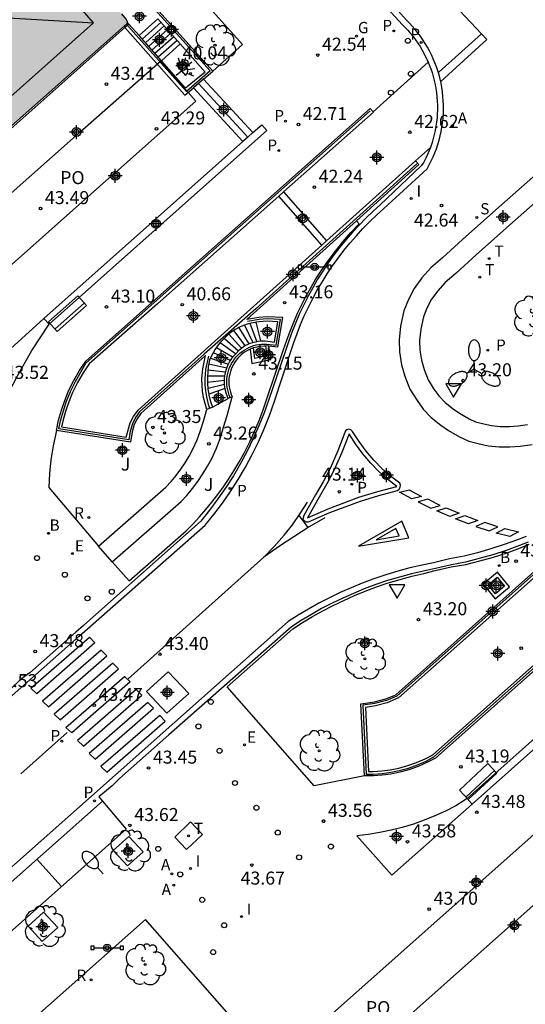
# Model space of a CAD drawing. Units: metres. Extents: x 580293 to 580644, y 4794040 to 4794291.
# Drawn here: x 580344 to 580373, y 4794202 to 4794259 of the extents above; entities that cross this region are included whole.
import ezdxf

# ---------------------------------------------------------------- set-up
doc = ezdxf.new("R2010")
doc.units = ezdxf.units.M
doc.header["$MEASUREMENT"] = 0
for name, color, linetype in [('020204', 9, 'Continuous'), ('020308', 9, 'Continuous'), ('060106', 9, 'Continuous'), ('060108', 9, 'Continuous'), ('060113', 4, 'Continuous'), ('060117', 9, 'Continuous'), ('060130', 9, 'Continuous'), ('060134', 9, 'Continuous'), ('060141', 9, 'Continuous'), ('070105', 6, 'Continuous'), ('070113', 9, 'Continuous'), ('070117', 9, 'Continuous'), ('080109', 9, 'Continuous'), ('080110', 9, 'Continuous'), ('080137', 9, 'Continuous'), ('080316', 9, 'Continuous'), ('090111', 4, 'Continuous'), ('090202', 1, 'Continuous'), ('090210', 9, 'Continuous'), ('100101', 9, 'Continuous'), ('100105', 3, 'Continuous'), ('100202', 3, 'Continuous'), ('100302', 7, 'Continuous'), ('200202', 4, 'Continuous'), ('200205', 4, 'Continuous'), ('200302', 4, 'Continuous'), ('200305', 4, 'Continuous'), ('210102', 4, 'Continuous'), ('210203', 4, 'Continuous'), ('210204', 9, 'Continuous'), ('210205', 4, 'Continuous'), ('210303', 4, 'Continuous'), ('210304', 9, 'Continuous'), ('210305', 4, 'Continuous'), ('220207', 9, 'Continuous'), ('220307', 9, 'Continuous'), ('230204', 9, 'Continuous'), ('230304', 9, 'Continuous'), ('240104', 1, 'Continuous'), ('240205', 1, 'Continuous'), ('240305', 1, 'Continuous'), ('250202', 9, 'Continuous'), ('250204', 9, 'Continuous'), ('250205', 9, 'Continuous'), ('260101', 9, 'Continuous'), ('260202', 9, 'Continuous'), ('260205', 9, 'Continuous'), ('270204', 9, 'Continuous'), ('270304', 9, 'Continuous'), ('990501', 21, 'Continuous'), ('Centroides', 1, 'Continuous')]:
    doc.layers.add(name, color=color, linetype=linetype)
doc.layers.add('080111', color=7, linetype='Continuous', lineweight=30)
doc.styles.add('ARIAL', font='arial.ttf', dxfattribs={"height": 1})
doc.styles.add('ROMANS', font='romans__.ttf', dxfattribs={"height": 1})

# ---------------------------------------------------------------- blocks, each defined once
blk = doc.blocks.new('ARBOL')
blk.add_circle((0, 0), 0.0587)
for centre, radius, start, end in [((-0.28, 0.855), 0.3, 359.2878, 173.6078), ((0.097, 0.97), 0.21, 23.1565, 160.4665), ((-0.564, 0.381), 0.532, 92.28, 254.58), ((0.438, 0.881), 0.24, 301.578, 139.328), ((0.656, 0.288), 0.443, 319.8556, 114.7656), ((-0.091, 0.321), 0.12, 119.14, 310.56), ((0.819, -0.249), 0.383, 235.5275, 62.0275), ((-0.556, -0.339), 0.555, 142.64, 266.54), ((-0.039, -0.384), 0.21, 189.64, 323.88), ((-0.301, -0.676), 0.45, 213.78, 295.32), ((0.299, -0.624), 0.532, 224.67, 0.24)]:
    blk.add_arc(centre, radius, start, end)
blk = doc.blocks.new('FAROLM')
for q in [(0, 0.5), (0.433, -0.25), (-0.433, -0.25)]:
    blk.add_line((0, 0), q)
for points in [[(0, 0.5, 0.159986), (0.117, 0.538, 0.106322), (0.238, 0.675, 0.071006), (0.309, 0.858, 0.057309), (0.337, 1.099, 0.057309), (0.309, 1.339, 0.071006), (0.238, 1.522, 0.106322), (0.117, 1.659, 0.159986), (0, 1.697, 0.159986), (-0.117, 1.659, 0.106322), (-0.238, 1.522, 0.071006), (-0.309, 1.339, 0.057309), (-0.337, 1.099, 0.057309), (-0.309, 0.858, 0.071006), (-0.238, 0.675, 0.106322), (-0.117, 0.538, 0.159986)], [(-0.433, -0.25, 0.159986), (-0.525, -0.168, 0.106322), (-0.704, -0.131, 0.071006), (-0.898, -0.161, 0.057309), (-1.12, -0.258, 0.057309), (-1.315, -0.402, 0.071006), (-1.437, -0.555, 0.106322), (-1.495, -0.728, 0.159986), (-1.47, -0.849, 0.159986), (-1.378, -0.931, 0.106322), (-1.199, -0.967, 0.071006), (-1.005, -0.937, 0.057309), (-0.783, -0.841, 0.057309), (-0.588, -0.697, 0.071006), (-0.466, -0.544, 0.106322), (-0.408, -0.371, 0.159986)], [(0.433, -0.25, 0.159986), (0.408, -0.371, 0.106322), (0.466, -0.544, 0.071006), (0.588, -0.697, 0.057309), (0.783, -0.841, 0.057309), (1.005, -0.937, 0.071006), (1.199, -0.967, 0.106322), (1.378, -0.931, 0.159986), (1.47, -0.849, 0.159986), (1.495, -0.728, 0.106322), (1.437, -0.555, 0.071006), (1.315, -0.402, 0.057309), (1.12, -0.258, 0.057309), (0.898, -0.161, 0.071006), (0.704, -0.131, 0.106322), (0.525, -0.168, 0.159986)]]:
    blk.add_lwpolyline(points, format="xyb", close=True)
blk = doc.blocks.new('PANINF')
for p, q in [((-0.749, 0), (0, 0)), ((0, 0), (0.749, 0))]:
    blk.add_line(p, q)
for points in [[(-0.749, -0.099), (-0.749, 0.099), (-0.947, 0.099), (-0.947, -0.099)], [(0.947, -0.099), (0.947, 0.099), (0.749, 0.099), (0.749, -0.099)]]:
    blk.add_lwpolyline(points, close=True)
for radius in [0.21, 0.12]:
    blk.add_circle((0, 0), radius)
blk = doc.blocks.new('COTAPU')
blk.add_circle((0, 0), 0.075)
blk = doc.blocks.new('FAREDI')
blk.add_line((0, 0), (0.5, 0))
blk.add_lwpolyline([(0.5, 0, 0.159986), (0.538, -0.117, 0.106322), (0.675, -0.238, 0.071006), (0.858, -0.309, 0.057309), (1.099, -0.337, 0.057309), (1.339, -0.309, 0.071006), (1.522, -0.238, 0.106322), (1.659, -0.117, 0.159986), (1.697, 0, 0.159986), (1.659, 0.117, 0.106322), (1.522, 0.238, 0.071006), (1.339, 0.309, 0.057309), (1.099, 0.337, 0.057309), (0.858, 0.309, 0.071006), (0.675, 0.238, 0.106322), (0.538, 0.117, 0.159986)], format="xyb", close=True)
blk = doc.blocks.new('FAREDE')
at = {"linetype": 'Continuous'}
for p, q in [((0.75, 0.7), (0.57, 0.322)), ((0.415, 0), (0, 0)), ((0.415, 0.36), (0.415, -0.351)), ((1.07, 0.411), (0.715, 0.19)), ((0.738, -0.699), (0.56, -0.32)), ((1.062, -0.416), (0.709, -0.191)), ((1.187, -0.005), (0.768, -0.001))]:
    blk.add_line(p, q, dxfattribs=at)
blk.add_arc((0.413, 0.004), 0.355, 270.4282, 89.5718, dxfattribs=at)
blk = doc.blocks.new('PLUVI2')
blk.add_circle((0, 0), 0.055)
blk = doc.blocks.new('REIND')
blk.add_circle((0, 0), 0.055)
blk = doc.blocks.new('SETRA')
at = {"linetype": 'Continuous'}
blk.add_lwpolyline([(0.451, 0.26), (-0.45, 0.26), (-0.001, -0.52)], close=True, dxfattribs=at)
blk = doc.blocks.new('ABAS')
blk.add_circle((0, 0), 0.055)
blk = doc.blocks.new('PLUVI3')
blk.add_circle((0, 0), 0.055)
blk = doc.blocks.new('BANCO')
blk.add_line((1.125, 0.1875), (-1.125, 0.1875))
blk.add_lwpolyline([(1.125, 0.75), (1.125, 0), (-1.125, 0), (-1.125, 0.75)], close=True)
blk = doc.blocks.new('REGALU')
blk.add_circle((0, 0), 0.055)
blk = doc.blocks.new('SANEA')
blk.add_circle((0, 0), 0.055)
blk = doc.blocks.new('REGAS')
blk.add_circle((0, 0), 0.055)
blk = doc.blocks.new('RETEL')
blk.add_circle((0, 0), 0.055)
blk = doc.blocks.new('HUEPIV')
blk.add_circle((0, 0), 0.145)
blk = doc.blocks.new('BOCAR')
blk.add_circle((0, 0), 0.055)
blk = doc.blocks.new('Centroide')
for points in [[(0.402, 0), (-0.402, 0)], [(0, -0.402), (0, 0.402)]]:
    blk.add_lwpolyline(points)
for radius in [0.256, 0.159]:
    blk.add_circle((0, 0), radius)

msp = doc.modelspace()

# ---------------------------------------------------------------- hatches: boundary and pattern name
at = {"layer": '990501'}
msp.add_hatch(color=256, dxfattribs=at).paths.add_polyline_path([(580294.214, 4794236.316), (580309.826, 4794250.161), (580309.854, 4794250.181), (580309.929, 4794250.184), (580309.984, 4794250.133), (580310.189, 4794249.901), (580310.265, 4794249.969), (580313.787, 4794253.093), (580313.874, 4794253.17), (580319.978, 4794258.585), (580320.071, 4794258.668), (580323.547, 4794261.751), (580323.623, 4794261.819), (580323.386, 4794262.085), (580323.328, 4794262.153), (580323.317, 4794262.242), (580323.373, 4794262.304), (580336.983, 4794274.271), (580337.063, 4794274.322), (580337.164, 4794274.272), (580338.35, 4794272.947), (580347.627, 4794262.392), (580349.04, 4794260.785), (580350.167, 4794259.502), (580350.442, 4794259.19), (580350.499, 4794259.071), (580350.495, 4794259.024), (580350.489, 4794258.959), (580336.991, 4794247.022), (580336.874, 4794246.976), (580336.791, 4794247.006), (580335.326, 4794248.654), (580329.803, 4794254.866), (580316.328, 4794242.918), (580329.778, 4794227.795), (580329.821, 4794227.738), (580329.837, 4794227.717), (580329.827, 4794227.644), (580329.773, 4794227.594), (580309.973, 4794209.859), (580309.936, 4794209.826), (580309.856, 4794209.77), (580309.784, 4794209.783), (580309.736, 4794209.838), (580306.797, 4794213.128), (580306.555, 4794213.4), (580305.082, 4794215.049), (580303.493, 4794216.829), (580302.383, 4794218.072), (580300.864, 4794219.773), (580299.736, 4794221.036), (580298.175, 4794222.785), (580294.213, 4794227.221)], flags=0)
msp.add_hatch(color=256, dxfattribs=at).paths.add_polyline_path([(580294.214, 4794236.316), (580309.826, 4794250.161), (580309.854, 4794250.181), (580309.929, 4794250.184), (580309.984, 4794250.133), (580310.189, 4794249.901), (580310.265, 4794249.969), (580313.787, 4794253.093), (580313.874, 4794253.17), (580319.978, 4794258.585), (580320.071, 4794258.668), (580323.547, 4794261.751), (580323.623, 4794261.819), (580323.386, 4794262.085), (580323.328, 4794262.153), (580323.317, 4794262.242), (580323.373, 4794262.304), (580336.983, 4794274.271), (580337.063, 4794274.322), (580337.164, 4794274.272), (580338.35, 4794272.947), (580347.627, 4794262.392), (580349.04, 4794260.785), (580350.167, 4794259.502), (580350.442, 4794259.19), (580350.499, 4794259.071), (580350.495, 4794259.024), (580350.489, 4794258.959), (580336.991, 4794247.022), (580336.874, 4794246.976), (580336.791, 4794247.006), (580335.326, 4794248.654), (580329.803, 4794254.866), (580316.328, 4794242.918), (580329.778, 4794227.795), (580329.821, 4794227.738), (580329.837, 4794227.717), (580329.827, 4794227.644), (580329.773, 4794227.594), (580309.973, 4794209.859), (580309.936, 4794209.826), (580309.856, 4794209.77), (580309.784, 4794209.783), (580309.736, 4794209.838), (580306.797, 4794213.128), (580306.555, 4794213.4), (580305.082, 4794215.049), (580303.493, 4794216.829), (580302.383, 4794218.072), (580300.864, 4794219.773), (580299.736, 4794221.036), (580298.175, 4794222.785), (580294.213, 4794227.221)], flags=0)

# ---------------------------------------------------------------- linework, layer by layer
at = {"layer": '060106', "flags": 128}
for points in [[(580349.975, 4794262.118), (580355.28, 4794256.215), (580353.91, 4794255.025), (580350.534, 4794258.825)], [(580367.2, 4794250.867), (580357.916, 4794242.51), (580354.937, 4794239.903), (580351.213, 4794236.569), (580350.973, 4794236.241), (580350.798, 4794235.89), (580350.671, 4794235.463), (580350.589, 4794234.958), (580346.564, 4794235.599), (580346.66, 4794236.06), (580346.817, 4794236.633), (580347.008, 4794237.194), (580347.234, 4794237.743), (580347.519, 4794238.327), (580347.843, 4794238.891), (580348.123, 4794239.386), (580364.507, 4794253.918)], [(580356.444, 4794237.391), (580356.384, 4794237.533), (580356.333, 4794237.683), (580356.293, 4794237.836), (580356.264, 4794237.992), (580356.247, 4794238.149), (580356.241, 4794238.307), (580356.247, 4794238.466), (580356.264, 4794238.623), (580356.293, 4794238.779), (580356.333, 4794238.932), (580356.384, 4794239.082), (580356.446, 4794239.228), (580356.518, 4794239.369), (580356.601, 4794239.504), (580356.688, 4794239.627), (580356.785, 4794239.744), (580356.889, 4794239.854), (580357, 4794239.957), (580357.118, 4794240.051), (580357.243, 4794240.137), (580357.373, 4794240.214), (580357.509, 4794240.282), (580357.648, 4794240.34), (580357.792, 4794240.389), (580357.938, 4794240.427), (580358.087, 4794240.455), (580358.238, 4794240.473), (580358.389, 4794240.48), (580358.54, 4794240.476), (580359.088, 4794240.425), (580359.34, 4794241.893), (580358.573, 4794241.93), (580358.098, 4794241.893), (580357.426, 4794241.782)], [(580355.178, 4794239.78), (580355.022, 4794239.021), (580354.975, 4794238.469), (580354.979, 4794238.124), (580355.009, 4794237.779), (580355.065, 4794237.437), (580355.146, 4794237.1), (580355.251, 4794236.775)], [(580381.98, 4794234.369), (580366.048, 4794220.201), (580365.443, 4794219.946), (580364.771, 4794219.775), (580364.075, 4794219.665), (580364.276, 4794215.695), (580364.688, 4794215.698), (580365.191, 4794215.735), (580365.691, 4794215.804), (580366.186, 4794215.905), (580366.715, 4794216.05), (580367.233, 4794216.232), (580367.737, 4794216.45), (580368.181, 4794216.701), (580384.631, 4794231.285)]]:
    msp.add_lwpolyline(points, dxfattribs=at)
at = {"layer": '060108', "flags": 128}
for points in [[(580362.286, 4794263.111), (580362.388, 4794263.2), (580363.055, 4794262.497), (580363.848, 4794261.637), (580366.347, 4794258.901), (580366.514, 4794258.734), (580366.675, 4794258.561), (580366.83, 4794258.383), (580366.978, 4794258.199), (580367.12, 4794258.01), (580367.255, 4794257.816), (580367.383, 4794257.618), (580367.504, 4794257.415), (580367.618, 4794257.208), (580367.725, 4794256.997), (580367.823, 4794256.782), (580367.847, 4794256.727)], [(580367.847, 4794256.727), (580367.914, 4794256.564), (580367.998, 4794256.343), (580368.073, 4794256.12), (580368.141, 4794255.893), (580368.2, 4794255.665), (580368.252, 4794255.434), (580368.295, 4794255.202), (580368.33, 4794254.968), (580368.357, 4794254.727), (580368.376, 4794254.484), (580368.385, 4794254.241), (580368.386, 4794253.998), (580368.378, 4794253.755), (580368.361, 4794253.513), (580368.335, 4794253.271), (580368.301, 4794253.031), (580368.257, 4794252.792), (580368.205, 4794252.554), (580368.145, 4794252.319), (580368.076, 4794252.086), (580367.983, 4794251.815)], [(580367.983, 4794251.815), (580367.912, 4794251.628), (580367.818, 4794251.404), (580367.716, 4794251.183), (580367.606, 4794250.967), (580367.452, 4794250.746), (580365.093, 4794248.508), (580364.673, 4794248.131), (580364.266, 4794247.741), (580363.871, 4794247.338), (580363.488, 4794246.924), (580363.118, 4794246.498), (580362.762, 4794246.06), (580362.419, 4794245.612), (580362.09, 4794245.154), (580361.776, 4794244.686), (580361.478, 4794244.212), (580361.195, 4794243.729), (580360.928, 4794243.239), (580360.675, 4794242.74), (580360.437, 4794242.233), (580360.215, 4794241.72), (580360.009, 4794241.2), (580359.819, 4794240.674), (580359.645, 4794240.143), (580358.661, 4794237.283), (580358.391, 4794236.521), (580358.093, 4794235.77), (580357.766, 4794235.031), (580357.412, 4794234.304), (580357.03, 4794233.592), (580356.622, 4794232.896), (580356.188, 4794232.216), (580355.729, 4794231.553), (580355.245, 4794230.908), (580354.737, 4794230.282), (580347.974, 4794224.26), (580347.53, 4794223.88), (580344.89, 4794221.541), (580344.431, 4794221.203), (580343.445, 4794220.316)], [(580377.137, 4794251.391), (580372.717, 4794247.481), (580370.628, 4794245.621), (580369.462, 4794244.569), (580368.836, 4794244.022), (580368.406, 4794243.54), (580368.047, 4794243.058), (580367.782, 4794242.547), (580367.573, 4794242.05), (580367.428, 4794241.334), (580367.361, 4794240.681), (580367.371, 4794240.13), (580367.461, 4794239.549), (580367.622, 4794239.007), (580367.844, 4794238.419), (580368.185, 4794237.886), (580368.471, 4794237.494), (580368.827, 4794237.119), (580369.285, 4794236.752), (580369.664, 4794236.494), (580370.208, 4794236.175), (580370.579, 4794236.004), (580371.067, 4794235.889), (580371.508, 4794235.789), (580372.012, 4794235.737), (580372.531, 4794235.732), (580373.034, 4794235.766), (580373.576, 4794235.84)], [(580363.498, 4794235.449), (580363.399, 4794235.543), (580363.266, 4794235.571), (580363.167, 4794235.543), (580363.088, 4794235.477), (580363.043, 4794235.385), (580362.651, 4794234.332), (580362.192, 4794233.307), (580361.793, 4794232.539), (580361.356, 4794231.792), (580360.674, 4794230.606), (580360.627, 4794230.381), (580360.785, 4794230.236), (580360.949, 4794230.234), (580362.184, 4794230.765), (580363.942, 4794231.423), (580365.009, 4794231.752), (580366.088, 4794232.034), (580366.186, 4794232.115), (580366.242, 4794232.229), (580366.25, 4794232.348), (580366.212, 4794232.461), (580365.686, 4794232.871), (580365.189, 4794233.316), (580364.722, 4794233.793), (580364.276, 4794234.316), (580363.867, 4794234.869), (580363.498, 4794235.449)], [(580373.626, 4794229.074), (580373.118, 4794228.871), (580372.351, 4794228.591), (580371.574, 4794228.339), (580370.789, 4794228.116), (580369.996, 4794227.921), (580369.196, 4794227.756), (580368.275, 4794227.542), (580367.576, 4794227.402), (580366.882, 4794227.24), (580366.193, 4794227.055), (580365.511, 4794226.849), (580364.835, 4794226.621), (580364.167, 4794226.372), (580363.54, 4794226.116), (580362.922, 4794225.841), (580362.311, 4794225.547), (580361.71, 4794225.235), (580361.119, 4794224.904), (580360.538, 4794224.557), (580359.967, 4794224.191), (580353.361, 4794218.366), (580352.891, 4794217.973), (580350.057, 4794215.451), (580349.636, 4794215.022), (580348.859, 4794214.392), (580349.07, 4794214.144)], [(580349.07, 4794214.144), (580350.448, 4794212.528), (580324.113, 4794189.173), (580322.672, 4794190.753)]]:
    msp.add_lwpolyline(points, dxfattribs=at)
at = {"layer": '060113', "flags": 128}
for points in [[(580316.858, 4794196.293), (580344.364, 4794220.674), (580347.729, 4794223.656), (580354.991, 4794230.037), (580355.503, 4794230.667), (580355.994, 4794231.321), (580356.46, 4794231.994), (580356.9, 4794232.683), (580357.313, 4794233.389), (580357.7, 4794234.111), (580358.06, 4794234.848), (580358.391, 4794235.597), (580358.694, 4794236.359), (580358.965, 4794237.126), (580359.93, 4794240.049), (580360.102, 4794240.577), (580360.29, 4794241.094), (580360.492, 4794241.605), (580360.711, 4794242.11), (580360.944, 4794242.608), (580361.193, 4794243.099), (580361.457, 4794243.582), (580361.735, 4794244.056), (580362.027, 4794244.522), (580362.337, 4794244.983), (580362.66, 4794245.434), (580362.997, 4794245.874), (580363.348, 4794246.305), (580363.712, 4794246.724), (580364.088, 4794247.131), (580364.477, 4794247.527), (580364.878, 4794247.911), (580365.293, 4794248.285), (580367.794, 4794250.584), (580367.915, 4794250.802), (580368.031, 4794251.03), (580368.138, 4794251.263), (580368.237, 4794251.498), (580368.328, 4794251.738), (580368.409, 4794251.98), (580368.482, 4794252.225), (580368.546, 4794252.473), (580368.601, 4794252.723), (580368.646, 4794252.975), (580368.682, 4794253.228), (580368.71, 4794253.482), (580368.727, 4794253.737), (580368.736, 4794253.993), (580368.735, 4794254.249), (580368.725, 4794254.504), (580368.706, 4794254.76), (580368.677, 4794255.014), (580368.64, 4794255.26), (580368.595, 4794255.504), (580368.541, 4794255.747), (580368.478, 4794255.987), (580368.407, 4794256.226), (580368.328, 4794256.461), (580368.24, 4794256.694), (580368.144, 4794256.923), (580368.04, 4794257.149), (580367.928, 4794257.371), (580367.808, 4794257.589), (580367.681, 4794257.802), (580367.546, 4794258.011), (580367.404, 4794258.215), (580367.255, 4794258.414), (580367.098, 4794258.608), (580366.935, 4794258.795), (580366.766, 4794258.977), (580366.601, 4794259.142), (580363.015, 4794263.173)], [(580373.493, 4794229.397), (580372.993, 4794229.198), (580372.237, 4794228.922), (580371.472, 4794228.674), (580370.699, 4794228.454), (580369.919, 4794228.263), (580369.087, 4794228.097), (580368.166, 4794227.883), (580367.502, 4794227.744), (580366.797, 4794227.579), (580366.097, 4794227.392), (580365.404, 4794227.182), (580364.718, 4794226.951), (580364.04, 4794226.698), (580363.403, 4794226.438), (580362.775, 4794226.158), (580362.155, 4794225.86), (580361.544, 4794225.543), (580360.944, 4794225.207), (580360.353, 4794224.854), (580359.779, 4794224.486), (580349.98, 4794215.796), (580317.342, 4794186.875)], [(580349.07, 4794214.144), (580322.672, 4794190.753)]]:
    msp.add_lwpolyline(points, dxfattribs=at)
at = {"layer": '060117', "flags": 128}
for points in [[(580351.181, 4794258.25), (580352.269, 4794259.227)], [(580353.559, 4794257.772), (580352.469, 4794256.8)], [(580354.897, 4794255.75), (580357.748, 4794252.663)], [(580357.166, 4794252.145), (580354.321, 4794255.25)], [(580358.205, 4794240.666), (580357.93, 4794241.734)], [(580356.139, 4794237.928), (580355.203, 4794237.598)]]:
    msp.add_lwpolyline(points, dxfattribs=at)
at = {"layer": '060130', "flags": 128}
for points in [[(580367.847, 4794256.727), (580364.678, 4794253.857)], [(580367.983, 4794251.815), (580367.13, 4794251.042)], [(580355.408, 4794236.837), (580356.328, 4794237.336)], [(580349.641, 4794227.925), (580348.839, 4794228.833)]]:
    msp.add_lwpolyline(points, dxfattribs=at)
at = {"layer": '060134', "flags": 128}
msp.add_lwpolyline([(580376.354, 4794252.274), (580371.933, 4794248.364), (580369.84, 4794246.5), (580368.678, 4794245.452), (580368.004, 4794244.863), (580367.49, 4794244.287), (580367.043, 4794243.686), (580366.712, 4794243.048), (580366.439, 4794242.4), (580366.259, 4794241.512), (580366.179, 4794240.731), (580366.192, 4794240.029), (580366.307, 4794239.289), (580366.503, 4794238.629), (580366.785, 4794237.886), (580367.21, 4794237.219), (580367.562, 4794236.737), (580368.026, 4794236.248), (580368.583, 4794235.802), (580369.033, 4794235.496), (580369.661, 4794235.127), (580370.193, 4794234.882), (580370.802, 4794234.739), (580371.316, 4794234.622), (580371.946, 4794234.557), (580372.566, 4794234.551), (580373.154, 4794234.591), (580373.854, 4794234.686)], dxfattribs=at)
at = {"layer": '060141', "flags": 128}
for points in [[(580352.453, 4794259.019), (580351.365, 4794258.043)], [(580352.637, 4794258.811), (580351.549, 4794257.836)], [(580352.821, 4794258.603), (580351.733, 4794257.629)], [(580353.006, 4794258.395), (580351.917, 4794257.422)], [(580353.19, 4794258.187), (580352.101, 4794257.214)], [(580353.374, 4794257.979), (580352.285, 4794257.007)], [(580354.609, 4794255.5), (580357.457, 4794252.404)], [(580356.629, 4794241.256), (580357.29, 4794240.393)], [(580356.934, 4794241.422), (580357.512, 4794240.485)], [(580357.254, 4794241.563), (580357.733, 4794240.578)], [(580357.968, 4794240.63), (580357.588, 4794241.663)], [(580356.101, 4794240.8), (580356.919, 4794240.09)], [(580357.097, 4794240.25), (580356.35, 4794241.045)], [(580355.642, 4794240.275), (580356.6, 4794239.733)], [(580356.751, 4794239.918), (580355.855, 4794240.552)], [(580355.305, 4794239.665), (580356.342, 4794239.329)], [(580356.461, 4794239.537), (580355.466, 4794239.975)], [(580355.154, 4794238.988), (580356.176, 4794238.88)], [(580355.204, 4794239.333), (580356.245, 4794239.11)], [(580355.125, 4794238.64), (580356.133, 4794238.644)], [(580355.125, 4794238.291), (580356.11, 4794238.406)], [(580355.159, 4794237.943), (580356.11, 4794238.166)]]:
    msp.add_lwpolyline(points, dxfattribs=at)
at = {"layer": '070105', "flags": 128}
for points in [[(580355.428, 4794256.211), (580349.92, 4794262.341)], [(580350.591, 4794258.915), (580350.495, 4794259.024)], [(580351.181, 4794258.25), (580350.591, 4794258.915)], [(580352.269, 4794259.227), (580353.559, 4794257.772)], [(580350.367, 4794258.716), (580353.827, 4794254.82), (580354.321, 4794255.25)], [(580352.469, 4794256.8), (580351.181, 4794258.25)], [(580353.559, 4794257.772), (580354.99, 4794256.156), (580353.863, 4794255.23), (580352.469, 4794256.8)], [(580354.897, 4794255.75), (580355.428, 4794256.211)], [(580354.897, 4794255.75), (580354.609, 4794255.5), (580354.321, 4794255.25)], [(580346.421, 4794235.5), (580346.543, 4794236.088), (580346.702, 4794236.668), (580346.896, 4794237.236), (580347.124, 4794237.792), (580347.413, 4794238.383), (580347.741, 4794238.954), (580348.107, 4794239.501), (580364.511, 4794254.056), (580364.678, 4794253.857)], [(580364.678, 4794253.857), (580364.695, 4794253.837), (580359.516, 4794249.248)], [(580357.748, 4794252.663), (580358.261, 4794253.118), (580358.553, 4794252.789), (580345.992, 4794241.626)], [(580357.748, 4794252.663), (580357.457, 4794252.404), (580357.166, 4794252.145)], [(580345.699, 4794241.954), (580357.166, 4794252.145)], [(580361.99, 4794246.429), (580367.13, 4794251.042)], [(580367.13, 4794251.042), (580367.317, 4794250.822), (580363.713, 4794247.578)], [(580359.516, 4794249.248), (580359.239, 4794249.003)], [(580359.239, 4794249.003), (580352.239, 4794242.8), (580348.297, 4794239.335), (580347.954, 4794238.822), (580347.634, 4794238.266), (580347.352, 4794237.69), (580347.13, 4794237.149), (580346.941, 4794236.594), (580346.787, 4794236.03), (580346.719, 4794235.706), (580350.432, 4794235.115), (580350.677, 4794235.938), (580350.861, 4794236.308), (580351.126, 4794236.666), (580356.111, 4794241.151), (580361.715, 4794246.182)], [(580358.674, 4794240.373), (580359.191, 4794240.312), (580359.481, 4794242.007), (580358.571, 4794242.05), (580358.083, 4794242.012), (580357.406, 4794241.901), (580363.713, 4794247.578)], [(580361.715, 4794246.182), (580361.99, 4794246.429)], [(580345.992, 4794241.626), (580345.699, 4794241.954)], [(580357.93, 4794241.734), (580357.882, 4794241.723), (580357.65, 4794241.679), (580357.421, 4794241.62), (580357.198, 4794241.544), (580356.98, 4794241.453), (580356.717, 4794241.322), (580356.366, 4794241.061), (580355.868, 4794240.57), (580355.713, 4794240.382), (580355.576, 4794240.188), (580355.448, 4794239.978), (580355.335, 4794239.758), (580355.25, 4794239.557), (580355.17, 4794239.168), (580355.121, 4794238.598), (580355.126, 4794238.239), (580355.157, 4794237.881), (580355.203, 4794237.598)], [(580358.205, 4794240.666), (580358.301, 4794240.671), (580358.462, 4794240.667), (580358.613, 4794240.653), (580358.986, 4794240.596), (580359.187, 4794241.77), (580358.575, 4794241.799), (580358.113, 4794241.764), (580357.93, 4794241.734)], [(580356.139, 4794237.928), (580356.128, 4794237.988), (580356.11, 4794238.155), (580356.104, 4794238.322), (580356.11, 4794238.49), (580356.128, 4794238.657), (580356.159, 4794238.822), (580356.201, 4794238.984), (580356.255, 4794239.143), (580356.32, 4794239.297), (580356.397, 4794239.447), (580356.484, 4794239.59), (580356.577, 4794239.721), (580356.679, 4794239.844), (580357.014, 4794240.188), (580357.289, 4794240.393), (580357.433, 4794240.464), (580357.581, 4794240.526), (580357.733, 4794240.577), (580357.888, 4794240.618), (580358.046, 4794240.648), (580358.205, 4794240.666)], [(580357.595, 4794240.188), (580357.559, 4794240.173), (580357.431, 4794240.109), (580357.308, 4794240.036), (580357.19, 4794239.955), (580357.078, 4794239.866), (580356.973, 4794239.769), (580356.875, 4794239.665), (580356.784, 4794239.554), (580356.701, 4794239.438), (580356.623, 4794239.31), (580356.555, 4794239.177), (580356.496, 4794239.039), (580356.448, 4794238.898), (580356.41, 4794238.753), (580356.383, 4794238.606), (580356.367, 4794238.457), (580356.361, 4794238.307), (580356.367, 4794238.158), (580356.383, 4794238.009), (580356.41, 4794237.862), (580356.448, 4794237.717), (580356.496, 4794237.576), (580356.555, 4794237.438)], [(580357.595, 4794240.188), (580357.687, 4794239.351), (580358.782, 4794239.593), (580358.674, 4794240.373)], [(580357.789, 4794240.261), (580357.691, 4794240.228), (580357.595, 4794240.188)], [(580358.473, 4794240.363), (580358.551, 4794239.804), (580357.855, 4794239.65), (580357.789, 4794240.261)], [(580358.473, 4794240.363), (580358.39, 4794240.359), (580358.105, 4794240.336), (580357.965, 4794240.31), (580357.789, 4794240.261)], [(580358.674, 4794240.373), (580358.473, 4794240.363)], [(580355.097, 4794236.714), (580354.987, 4794237.056), (580354.903, 4794237.404), (580354.845, 4794237.759), (580354.814, 4794238.116), (580354.81, 4794238.475), (580354.858, 4794239.045), (580355.017, 4794239.813), (580351.293, 4794236.48), (580351.076, 4794236.178), (580350.91, 4794235.846), (580350.786, 4794235.429), (580350.688, 4794234.821), (580346.421, 4794235.5)], [(580356.328, 4794237.336), (580356.255, 4794237.502), (580356.201, 4794237.66), (580356.159, 4794237.823), (580356.139, 4794237.928)], [(580355.203, 4794237.598), (580355.214, 4794237.527), (580355.298, 4794237.178), (580355.408, 4794236.837)], [(580356.555, 4794237.438), (580356.328, 4794237.336)], [(580355.408, 4794236.837), (580355.097, 4794236.714)], [(580364.181, 4794215.594), (580363.97, 4794219.75), (580364.755, 4794219.874), (580365.411, 4794220.041), (580365.981, 4794220.276), (580378.189, 4794231.131)], [(580384.556, 4794231.388), (580384.723, 4794231.199), (580368.273, 4794216.615), (580367.779, 4794216.36), (580367.269, 4794216.139), (580366.745, 4794215.955), (580366.209, 4794215.807), (580365.708, 4794215.705), (580365.202, 4794215.636), (580364.692, 4794215.599), (580364.181, 4794215.594)], [(580376.63, 4794229.383), (580371.69, 4794225.007), (580366.147, 4794220.089), (580365.49, 4794219.803), (580364.817, 4794219.632), (580364.231, 4794219.539), (580364.419, 4794215.846), (580364.682, 4794215.848), (580365.176, 4794215.884), (580365.666, 4794215.952), (580366.151, 4794216.051), (580366.67, 4794216.193), (580367.178, 4794216.372), (580367.672, 4794216.586), (580368.124, 4794216.82), (580379.161, 4794226.605)], [(580371.851, 4794227.327), (580371.02, 4794226.64), (580371.707, 4794225.809), (580372.538, 4794226.496), (580371.851, 4794227.327)], [(580371.828, 4794227.048), (580372.26, 4794226.526), (580371.734, 4794226.09), (580371.302, 4794226.613), (580371.828, 4794227.048)], [(580370.105, 4794214.289), (580382.675, 4794225.485), (580382.965, 4794225.154), (580382.437, 4794224.684)], [(580381.894, 4794224.2), (580370.396, 4794213.959)], [(580370.396, 4794213.959), (580370.105, 4794214.289)]]:
    msp.add_lwpolyline(points, dxfattribs=at)
at = {"layer": '070113', "flags": 128}
for points in [[(580350.591, 4794258.915), (580350.367, 4794258.716)], [(580350.367, 4794258.716), (580336.857, 4794246.736), (580335.24, 4794248.59), (580335.326, 4794248.654)]]:
    msp.add_lwpolyline(points, dxfattribs=at)
at = {"layer": '070117', "flags": 128}
for points in [[(580347.583, 4794252.896), (580347.771, 4794252.685), (580347.56, 4794252.497), (580347.372, 4794252.708), (580347.583, 4794252.896)], [(580349.825, 4794250.374), (580350.013, 4794250.163), (580349.801, 4794249.976), (580349.614, 4794250.186), (580349.825, 4794250.374)], [(580370.634, 4794209.673), (580370.409, 4794209.473), (580370.6, 4794209.252), (580370.822, 4794209.455), (580370.634, 4794209.673)], [(580372.841, 4794207.193), (580373.04, 4794206.969), (580372.815, 4794206.769), (580372.616, 4794206.994), (580372.841, 4794207.193)]]:
    msp.add_lwpolyline(points, dxfattribs=at)
at = {"layer": '080109', "flags": 128}
msp.add_lwpolyline([(580336.903, 4794248.637), (580337.773, 4794259.627), (580348.562, 4794258.986)], dxfattribs=at)
at = {"layer": '080110', "flags": 128}
msp.add_lwpolyline([(580325.313, 4794262.017), (580336.903, 4794248.637), (580348.562, 4794258.986), (580336.953, 4794272.346), (580325.313, 4794262.017)], dxfattribs=at)
msp.add_lwpolyline([(580325.313, 4794262.017), (580336.903, 4794248.637), (580348.562, 4794258.986), (580336.953, 4794272.346), (580325.313, 4794262.017)], dxfattribs=at)
at = {"layer": '080111', "flags": 128}
for points in [[(580350.167, 4794259.502), (580350.442, 4794259.19), (580350.499, 4794259.071), (580350.495, 4794259.024)], [(580350.495, 4794259.024), (580350.489, 4794258.959), (580336.991, 4794247.022), (580336.874, 4794246.976), (580336.791, 4794247.006), (580335.326, 4794248.654)]]:
    msp.add_lwpolyline(points, dxfattribs=at)
at = {"layer": '080137', "flags": 128}
for points in [[(580347.771, 4794252.685), (580352.411, 4794256.785)], [(580354.449, 4794254.468), (580352.411, 4794256.785)], [(580354.449, 4794254.468), (580349.825, 4794250.374)], [(580347.56, 4794252.497), (580339.185, 4794245.091)], [(580349.614, 4794250.186), (580341.251, 4794242.785)], [(580370.822, 4794209.455), (580379.16, 4794216.856)], [(580381.179, 4794214.605), (580372.841, 4794207.193)], [(580356.981, 4794197.146), (580370.6, 4794209.252)], [(580372.616, 4794206.994), (580358.985, 4794194.877)]]:
    msp.add_lwpolyline(points, dxfattribs=at)
at = {"layer": '090111', "flags": 128}
msp.add_lwpolyline([(580352.867, 4794221.59), (580351.603, 4794220.467), (580352.787, 4794219.213), (580354.051, 4794220.336), (580352.867, 4794221.59)], dxfattribs=at)
at = {"layer": '100101', "flags": 128}
for points in [[(580350.588, 4794212.102), (580349.699, 4794211.293), (580350.519, 4794210.411), (580351.41, 4794211.218), (580350.588, 4794212.102)], [(580345.671, 4794207.749), (580344.782, 4794206.94), (580345.602, 4794206.058), (580346.493, 4794206.865), (580345.671, 4794207.749)]]:
    msp.add_lwpolyline(points, dxfattribs=at)
at = {"layer": '100105', "flags": 128}
for points in [[(580355.428, 4794256.211), (580357.155, 4794257.736), (580351.659, 4794263.874), (580349.92, 4794262.341)], [(580349.641, 4794227.925), (580350.607, 4794226.83), (580353.907, 4794229.727), (580354.294, 4794230.121), (580354.67, 4794230.525), (580355.033, 4794230.941), (580355.384, 4794231.368), (580355.721, 4794231.805), (580356.045, 4794232.252), (580356.356, 4794232.709), (580356.653, 4794233.175), (580356.936, 4794233.649), (580357.26, 4794234.237), (580357.563, 4794234.837), (580357.843, 4794235.447), (580358.101, 4794236.067), (580358.337, 4794236.696), (580358.549, 4794237.333), (580359.518, 4794240.176), (580359.695, 4794240.707), (580359.889, 4794241.232), (580360.099, 4794241.751), (580360.324, 4794242.264), (580360.566, 4794242.769), (580360.823, 4794243.266), (580361.096, 4794243.755), (580361.383, 4794244.235), (580361.686, 4794244.707), (580362.082, 4794245.279), (580362.5, 4794245.836), (580362.939, 4794246.377), (580363.399, 4794246.9), (580363.879, 4794247.404), (580363.713, 4794247.578)], [(580345.699, 4794241.954), (580340.988, 4794237.694), (580342.723, 4794235.731), (580343.421, 4794237.201), (580344.17, 4794238.644), (580344.995, 4794240.101), (580345.992, 4794241.626)], [(580349.641, 4794227.925), (580353.603, 4794231.406), (580353.933, 4794231.759), (580354.266, 4794232.153), (580354.576, 4794232.565), (580354.865, 4794232.993), (580355.13, 4794233.435), (580355.374, 4794233.895), (580355.645, 4794234.489), (580355.876, 4794235.105), (580356.053, 4794235.695), (580356.255, 4794236.364), (580356.555, 4794237.438)], [(580348.839, 4794228.833), (580352.72, 4794232.233), (580353.029, 4794232.563), (580353.319, 4794232.908), (580353.591, 4794233.268), (580353.844, 4794233.643), (580354.076, 4794234.03), (580354.288, 4794234.429), (580354.526, 4794234.953), (580354.729, 4794235.492), (580354.894, 4794236.044), (580355.097, 4794236.714)], [(580346.421, 4794235.5), (580346.222, 4794234.621), (580346.091, 4794233.814), (580346.01, 4794233.017), (580345.978, 4794232.216), (580348.839, 4794228.833)], [(580362.086, 4794230.995), (580363.862, 4794231.66), (580364.94, 4794231.992), (580366.039, 4794232.279), (580365.526, 4794232.679), (580365.016, 4794233.135), (580364.538, 4794233.624), (580364.08, 4794234.16), (580363.661, 4794234.727), (580363.287, 4794235.314), (580362.882, 4794234.237), (580362.417, 4794233.198), (580362.012, 4794232.418), (580361.571, 4794231.666), (580360.898, 4794230.459), (580362.086, 4794230.995)], [(580364.181, 4794215.594), (580361.287, 4794215.022), (580356.261, 4794220.732), (580360.043, 4794224.073), (580360.611, 4794224.438), (580361.189, 4794224.783), (580361.777, 4794225.111), (580362.374, 4794225.422), (580362.98, 4794225.713), (580363.595, 4794225.987), (580364.218, 4794226.242), (580364.882, 4794226.489), (580365.553, 4794226.716), (580366.232, 4794226.921), (580366.916, 4794227.104), (580367.606, 4794227.265), (580368.256, 4794227.432), (580369.174, 4794227.645), (580370.027, 4794227.785), (580370.825, 4794227.981), (580371.615, 4794228.205), (580372.397, 4794228.459), (580373.168, 4794228.74), (580373.68, 4794228.945)], [(580370.105, 4794214.289), (580369.438, 4794213.872), (580368.847, 4794213.568), (580368.243, 4794213.292), (580367.627, 4794213.043), (580367.001, 4794212.822), (580366.361, 4794212.629), (580365.712, 4794212.465), (580365.057, 4794212.33), (580364.397, 4794212.225), (580363.732, 4794212.15), (580365.759, 4794209.869), (580370.396, 4794213.959)], [(580354.305, 4794199.871), (580356.506, 4794201.683), (580351.561, 4794207.315), (580329.339, 4794187.648), (580333.337, 4794183.216), (580333.368, 4794183.182)]]:
    msp.add_lwpolyline(points, dxfattribs=at)
at = {"layer": '210102', "flags": 128}
for points in [[(580359.516, 4794249.248), (580361.99, 4794246.429)], [(580361.715, 4794246.182), (580359.239, 4794249.003)]]:
    msp.add_lwpolyline(points, dxfattribs=at)
at = {"layer": '240104', "flags": 128}
for points in [[(580353.236, 4794212.061), (580354.153, 4794212.942)], [(580354.153, 4794212.942), (580354.843, 4794212.228)], [(580354.843, 4794212.228), (580353.926, 4794211.347)], [(580353.926, 4794211.347), (580353.236, 4794212.061)]]:
    msp.add_lwpolyline(points, dxfattribs=at)
at = {"layer": '260101', "flags": 128}
for points in [[(580370.917, 4794258.354), (580368.116, 4794261.344)], [(580368.474, 4794256.148), (580370.917, 4794258.354), (580371.241, 4794258.034), (580368.589, 4794255.618)], [(580366.762, 4794232.083), (580367.463, 4794231.694), (580366.909, 4794231.563), (580366.207, 4794231.952), (580366.762, 4794232.083)], [(580367.83, 4794231.548), (580367.281, 4794231.396), (580367.997, 4794231.033), (580368.546, 4794231.185), (580367.83, 4794231.548)], [(580358.37, 4794228.206), (580358.978, 4794228.817), (580359.549, 4794229.464), (580360.028, 4794230.073), (580360.473, 4794230.708), (580360.885, 4794231.365)], [(580368.898, 4794231.049), (580369.634, 4794230.729), (580369.095, 4794230.545), (580368.359, 4794230.865), (580368.898, 4794231.049)], [(580361.886, 4794230.459), (580360.981, 4794229.944), (580360.104, 4794229.381), (580359.274, 4794228.834), (580358.37, 4794228.206)], [(580360.395, 4794230.597), (580360.922, 4794229.906)], [(580369.959, 4794230.611), (580370.706, 4794230.319), (580370.174, 4794230.115), (580369.427, 4794230.407), (580369.959, 4794230.611)], [(580363.834, 4794228.844), (580366.742, 4794229.321), (580366.333, 4794230.277), (580363.834, 4794228.844)], [(580365.982, 4794229.857), (580364.846, 4794229.204), (580366.17, 4794229.422), (580365.982, 4794229.857)], [(580371.113, 4794230.203), (580370.595, 4794229.966), (580371.359, 4794229.721), (580371.877, 4794229.957), (580371.113, 4794230.203)], [(580372.276, 4794229.854), (580373.055, 4794229.661), (580372.554, 4794229.39), (580371.775, 4794229.583), (580372.276, 4794229.854)], [(580350.528, 4794221.164), (580358.37, 4794228.206)], [(580348.322, 4794223.594), (580348.642, 4794223.27), (580345.28, 4794220.333), (580344.934, 4794220.657), (580348.322, 4794223.594)], [(580348.997, 4794222.84), (580345.609, 4794219.903), (580345.955, 4794219.579), (580349.317, 4794222.516), (580348.997, 4794222.84)], [(580349.672, 4794222.086), (580346.284, 4794219.149), (580346.63, 4794218.825), (580349.992, 4794221.762), (580349.672, 4794222.086)], [(580350.348, 4794221.332), (580350.668, 4794221.008), (580347.306, 4794218.071), (580346.96, 4794218.395), (580350.348, 4794221.332)], [(580351.023, 4794220.578), (580347.635, 4794217.641), (580347.981, 4794217.317), (580351.343, 4794220.254), (580351.023, 4794220.578)], [(580351.698, 4794219.825), (580348.31, 4794216.887), (580348.656, 4794216.563), (580352.018, 4794219.501), (580351.698, 4794219.825)], [(580352.374, 4794219.071), (580348.986, 4794216.133), (580349.332, 4794215.809), (580352.693, 4794218.747), (580352.374, 4794219.071)], [(580344.375, 4794215.715), (580347.032, 4794218.102)], [(580345.296, 4794210.8), (580346.694, 4794209.235)]]:
    msp.add_lwpolyline(points, dxfattribs=at)

# ---------------------------------------------------------------- block references
at = {"layer": '020204', "rotation": 359.9987685839998}
for p in [(580361.484, 4794257.134, 42.535), (580353.451, 4794256.631, 40.04), (580349.3, 4794255.456, 43.406), (580360.374, 4794253.132, 42.705), (580352.189, 4794252.882, 43.294), (580366.797, 4794252.682, 42.623), (580361.29, 4794249.522, 42.243), (580368.626, 4794248.466, 42.643), (580345.507, 4794248.294, 43.491), (580359.576, 4794242.867, 43.155), (580349.308, 4794242.618, 43.102), (580353.675, 4794242.75, 40.664), (580357.805, 4794238.757, 43.152), (580369.872, 4794238.373, 43.197), (580351.974, 4794235.68, 43.349), (580355.206, 4794234.728, 43.261), (580362.729, 4794231.971, 43.14), (580372.919, 4794227.967, 42.997), (580367.297, 4794224.603, 43.199), (580373.219, 4794222.962, 40.875), (580345.197, 4794222.765, 43.477), (580352.39, 4794222.606, 43.403), (580348.6, 4794219.669, 43.468), (580369.739, 4794216.116, 43.194), (580351.73, 4794216.054, 43.447), (580370.657, 4794213.501, 43.479), (580350.658, 4794212.746, 43.615), (580361.822, 4794212.987, 43.564), (580361.828, 4794212.989, 43.564), (580366.659, 4794211.804, 43.575), (580357.677, 4794210.459, 43.671), (580367.916, 4794207.923, 43.698)]:
    msp.add_blockref('COTAPU', p, dxfattribs=at)
at = {"layer": '090202'}
for p, rotation in [((580347.305, 4794241.954), 41.50980929145653), ((580370.983, 4794214.998), 42.89325444197827)]:
    msp.add_blockref('BANCO', p, dxfattribs=dict(at, rotation=rotation))
at = {"layer": '090210', "rotation": 359.9987685839998}
for p in [(580361.308, 4794244.923), (580349.344, 4794205.69)]:
    msp.add_blockref('PANINF', p, dxfattribs=at)
at = {"layer": '100202', "rotation": 359.9987685839998}
for p in [(580355.561, 4794257.703), (580373.941, 4794242.079), (580352.648, 4794235.356), (580364.197, 4794222.346), (580361.57, 4794217.047), (580350.649, 4794211.289), (580345.732, 4794206.936), (580351.53, 4794204.725)]:
    msp.add_blockref('ARBOL', p, dxfattribs=at)
at = {"layer": '200202', "rotation": 359.9987685839998}
for p in [(580348.287, 4794230.493, 43.46), (580345.963, 4794229.574, 43.522), (580371.937, 4794227.713, 43.058), (580348.42, 4794203.849, 43.901)]:
    msp.add_blockref('BOCAR', p, dxfattribs=at)
at = {"layer": '200205', "rotation": 359.9987685839998}
for p in [(580369.253, 4794253.064, 42.615), (580353.078, 4794209.959, 43.723), (580353.179, 4794209.302, 43.744)]:
    msp.add_blockref('ABAS', p, dxfattribs=at)
at = {"layer": '210203', "rotation": 359.9987685839998}
for p in [(580365.864, 4794258.521, 42.415), (580359.632, 4794253.327, 42.696), (580359.234, 4794251.625, 42.756), (580371.283, 4794240.121, 43.21), (580363.458, 4794232.399, 43.185), (580346.728, 4794217.602, 43.524)]:
    msp.add_blockref('PLUVI2', p, dxfattribs=at)
at = {"layer": '210204', "rotation": 359.9987685839998}
msp.add_blockref('SANEA', (580370.661, 4794247.769, 42.789), dxfattribs=at)
at = {"layer": '210205', "rotation": 359.9987685839998}
for p in [(580367.449, 4794257.854, 42.445), (580354.152, 4794256.071, 40.043), (580356.426, 4794232.16, 43.13), (580348.607, 4794214.165, 43.37)]:
    msp.add_blockref('PLUVI3', p, dxfattribs=at)
at = {"layer": '220207', "rotation": 359.9987685839998}
for p in [(580347.337, 4794228.405, 43.477), (580357.258, 4794217.384, 43.479)]:
    msp.add_blockref('REGALU', p, dxfattribs=at)
at = {"layer": '230204', "rotation": 0.3231685776698396}
msp.add_blockref('REGAS', (580363.715, 4794258.224, 42.447), dxfattribs=at)
at = {"layer": '240205', "rotation": 359.9987685839998}
for p in [(580371.367, 4794245.402, 43), (580370.831, 4794244.332, 43.051), (580354.04, 4794212.144, 43.648)]:
    msp.add_blockref('RETEL', p, dxfattribs=at)
at = {"layer": '250202', "rotation": 132.7354879119576}
msp.add_blockref('FAREDI', (580349.119, 4794209.946), dxfattribs=at)
at = {"layer": '250204', "rotation": 40.67419954133154}
msp.add_blockref('FAREDE', (580353.325, 4794255.956), dxfattribs=at)
at = {"layer": '250205', "rotation": 359.9987685839998}
msp.add_blockref('FAROLM', (580370.51, 4794239.025), dxfattribs=at)
at = {"layer": '260202', "rotation": 359.9987685839998}
for p in [(580366.684, 4794257.955), (580366.855, 4794256.052), (580365.705, 4794254.966), (580345.298, 4794228.147), (580346.909, 4794227.188), (580348.208, 4794225.829), (580349.608, 4794226.207), (580355.323, 4794219.862), (580354.604, 4794218.449), (580355.825, 4794217.043), (580356.715, 4794215.188), (580357.947, 4794213.76), (580359.178, 4794212.332), (580362.247, 4794211.528), (580352.291, 4794211.392), (580360.409, 4794210.905), (580353.557, 4794209.924), (580354.823, 4794208.456), (580356.088, 4794206.988), (580355.454, 4794205.443)]:
    msp.add_blockref('HUEPIV', p, dxfattribs=at)
at = {"layer": '260205', "rotation": 359.9987685839998}
for p in [(580369.315, 4794237.932), (580366.057, 4794226.352)]:
    msp.add_blockref('SETRA', p, dxfattribs=at)
at = {"layer": '270204', "rotation": 359.9987685839998}
for p in [(580366.878, 4794248.868, 42.729), (580354.145, 4794210.261, 43.691), (580357.082, 4794207.488, 43.715)]:
    msp.add_blockref('REIND', p, dxfattribs=at)
at = {"layer": 'Centroides', "rotation": 359.9987685839998}
for p in [(580351.212, 4794259.366), (580353.052, 4794258.606), (580352.362, 4794258.016), (580353.702, 4794256.506), (580356.062, 4794253.986), (580347.572, 4794252.697), (580364.892, 4794251.236), (580349.812, 4794250.177), (580360.612, 4794247.727), (580372.182, 4794247.786), (580352.162, 4794247.407), (580360.062, 4794244.497), (580354.312, 4794242.097), (580358.582, 4794241.197), (580355.922, 4794239.677), (580358.172, 4794240.007), (580358.642, 4794239.857), (580355.772, 4794237.377), (580357.512, 4794237.267), (580350.222, 4794234.367), (580363.771, 4794232.907), (580365.451, 4794232.927), (580353.912, 4794232.717), (580371.201, 4794226.577), (580371.781, 4794226.577), (580371.571, 4794225.077), (580364.201, 4794223.237), (580371.871, 4794222.657), (580352.812, 4794220.407), (580366.031, 4794212.097), (580350.551, 4794211.258), (580370.621, 4794209.467), (580345.631, 4794206.908), (580372.831, 4794206.987)]:
    msp.add_blockref('Centroide', p, dxfattribs=at)

# ---------------------------------------------------------------- texts
at = {"layer": '020308', "style": 'ARIAL'}
for s, p in [('40.04', (580353.701, 4794256.881)), ('42.54', (580361.734, 4794257.384)), ('43.41', (580349.55, 4794255.706)), ('43.29', (580352.439, 4794253.132)), ('42.71', (580360.624, 4794253.382)), ('42.62', (580367.047, 4794252.932)), ('42.24', (580361.54, 4794249.772)), ('43.49', (580345.757, 4794248.544)), ('42.64', (580367.031, 4794247.249)), ('43.10', (580349.558, 4794242.868)), ('40.66', (580353.925, 4794243)), ('43.16', (580359.826, 4794243.117)), ('43.15', (580358.055, 4794239.007)), ('43.52', (580343.431, 4794238.476)), ('43.20', (580370.122, 4794238.623)), ('43.35', (580352.224, 4794235.93)), ('43.26', (580355.456, 4794234.978)), ('43.14', (580361.734, 4794232.61)), ('43.00', (580373.169, 4794228.217)), ('43.20', (580367.547, 4794224.853)), ('43.48', (580345.447, 4794223.015)), ('43.40', (580352.64, 4794222.856)), ('43.53', (580342.764, 4794220.71)), ('43.47', (580348.85, 4794219.919)), ('43.45', (580351.98, 4794216.304)), ('43.19', (580369.989, 4794216.366)), ('43.48', (580370.907, 4794213.751)), ('43.56', (580362.072, 4794213.237)), ('43.56', (580362.078, 4794213.239)), ('43.62', (580350.908, 4794212.996)), ('43.58', (580366.909, 4794212.054)), ('43.67', (580357.038, 4794209.333)), ('43.70', (580368.166, 4794208.173))]:
    msp.add_text(s, height=0.75, rotation=359.9988, dxfattribs=at).set_placement(p)
at = {"layer": '080316', "style": 'ARIAL'}
for p in [(580346.634, 4794249.696), (580364.262, 4794201.872)]:
    msp.add_text('PO', height=0.75, rotation=359.9988, dxfattribs=at).set_placement(p)
at = {"layer": '100302', "style": 'ARIAL'}
for p in [(580350.132, 4794233.189), (580354.922, 4794232.018)]:
    msp.add_text('J', height=0.75, rotation=359.9988, dxfattribs=at).set_placement(p)
at = {"layer": '200302', "style": 'ROMANS'}
for s, p in [('R', (580347.443, 4794230.427)), ('B', (580346.023, 4794229.724)), ('B', (580371.997, 4794227.863)), ('R', (580347.576, 4794203.783))]:
    msp.add_text(s, height=0.65, rotation=359.9988, dxfattribs=at).set_placement(p)
at = {"layer": '200305', "style": 'ROMANS'}
for p in [(580369.56, 4794253.176), (580352.449, 4794210.16), (580352.485, 4794208.733)]:
    msp.add_text('A', height=0.65, rotation=359.9988, dxfattribs=at).set_placement(p)
at = {"layer": '210303', "style": 'ROMANS'}
for p in [(580365.211, 4794258.511), (580358.98, 4794253.317), (580358.581, 4794251.615), (580371.763, 4794240.092), (580363.761, 4794231.892), (580346.075, 4794217.591)]:
    msp.add_text('P', height=0.65, rotation=359.9988, dxfattribs=at).set_placement(p)
at = {"layer": '210304', "style": 'ROMANS'}
msp.add_text('S', height=0.65, rotation=359.9988, dxfattribs=at).set_placement((580370.853, 4794247.952))
at = {"layer": '210305', "style": 'ROMANS'}
for p in [(580366.825, 4794258.019), (580353.529, 4794256.236), (580356.832, 4794231.714), (580347.983, 4794214.329)]:
    msp.add_text('P', height=0.65, rotation=359.9988, dxfattribs=at).set_placement(p)
at = {"layer": '220307', "style": 'ROMANS'}
for p in [(580347.483, 4794228.528), (580357.405, 4794217.507)]:
    msp.add_text('E', height=0.65, rotation=359.9988, dxfattribs=at).set_placement(p)
at = {"layer": '230304', "style": 'ROMANS'}
msp.add_text('G', height=0.65, rotation=359.9988, dxfattribs=at).set_placement((580363.802, 4794258.391))
at = {"layer": '240305', "style": 'ROMANS'}
for p in [(580371.673, 4794245.508), (580371.137, 4794244.438), (580354.346, 4794212.25)]:
    msp.add_text('T', height=0.65, rotation=359.9988, dxfattribs=at).set_placement(p)
at = {"layer": '270304', "style": 'ROMANS'}
for p in [(580367.184, 4794248.974), (580354.451, 4794210.367), (580357.388, 4794207.594)]:
    msp.add_text('I', height=0.65, rotation=359.9988, dxfattribs=at).set_placement(p)

doc.saveas('drawing.dxf')
